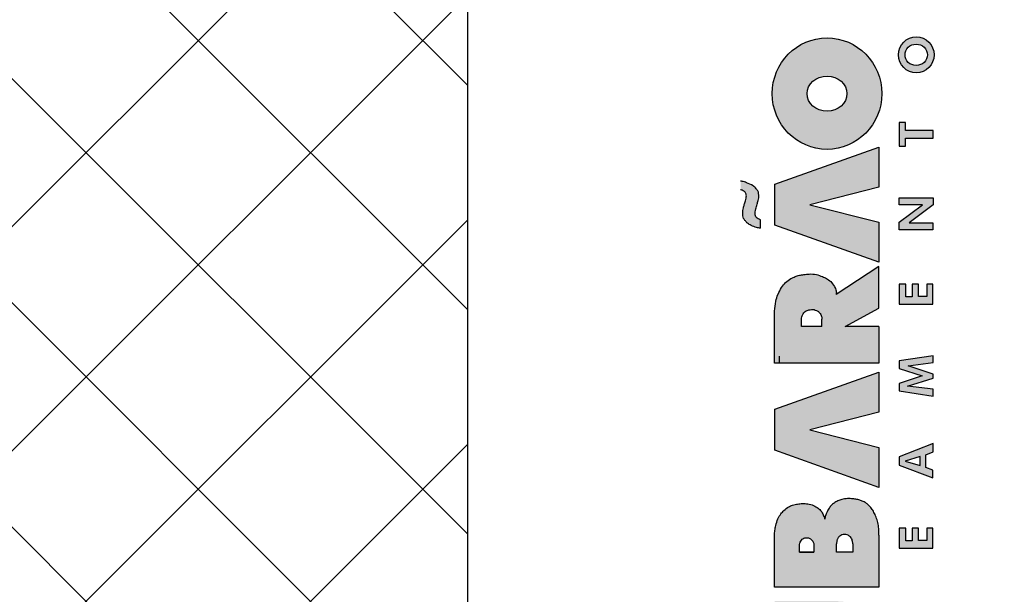
# Model space of a CAD drawing. Units: inches. Extents: x 0 to 1782, y 0 to 594.
# Drawn here: x 290 to 294, y 311 to 314 of the extents above; entities that cross this region are included whole.
import ezdxf

# ---------------------------------------------------------------- set-up
doc = ezdxf.new("R2010")
doc.units = ezdxf.units.IN
doc.header["$LTSCALE"] = 0.4
for name, color, linetype in [('CISM_26_HACHURA H01', 253, 'Continuous'), ('CISM_36_BOLSAS e FLANGES', 7, 'Continuous'), ('P', 7, 'Continuous')]:
    doc.layers.add(name, color=color, linetype=linetype)

msp = doc.modelspace()

# ---------------------------------------------------------------- hatches: boundary and pattern name
at = {"layer": 'CISM_26_HACHURA H01'}
h = msp.add_hatch(dxfattribs=at)
h.set_pattern_fill('ANSI37', color=256, scale=10, angle=8.995967132789892e-15)
h.set_pattern_definition([(45, (-9346.991645288359, -137191.7689358619), (-0.4490128060534571, 0.4490128060534569), []), (135, (-9346.991645288359, -137191.7689358619), (-0.449012806053457, -0.4490128060534569), [])])
h.paths.add_polyline_path([(286.0456732034672, 303.6069578463794), (301.2456732034661, 303.6069578463794), (301.2456732034661, 319.6069578463794), (286.0456732034672, 319.6069578463794)])
h.paths.add_polyline_path([(292.1456732034658, 315.6069578463794), (295.1456732034658, 315.6069578463794), (295.1456732034658, 307.6069578463794), (292.1456732034658, 307.6069578463794)], flags=16)
at = {"layer": 'P'}
h = msp.add_hatch(color=256, dxfattribs=at)
h.dxf.hatch_style = 1
h.paths.add_polyline_path([(293.5122210353602, 310.6961400808358), (293.5122210353602, 310.7791400078276), (293.3745235850092, 310.7791400078276), (293.3745235850092, 310.4616451232286), (293.5122210353602, 310.4616451232286), (293.5122210353602, 310.5462567518697), (293.7916421654245, 310.5462567518697), (293.7916421654245, 310.6961400808358)])
edge = h.paths.add_edge_path()
edge.add_line((293.3741912094665, 310.9845703337632), (293.3741912094665, 310.8352550966769))
edge.add_line((293.3741912094665, 310.8352550967538), (293.6261698545864, 310.8352550967538))
edge.add_spline(control_points=[(293.6261698540839, 310.8352550967538), (293.637693883551, 310.8358747017919), (293.6613947930546, 310.837149013445), (293.6953746272975, 310.8463550423912), (293.7270722435769, 310.8607785708736), (293.7516676393698, 310.8825602138531), (293.7703471451423, 310.9064748438249), (293.7821668974666, 310.9308927478559), (293.7931594026813, 310.9568475080886), (293.8000064861935, 310.9854118561488), (293.8033604612374, 311.0168478178966), (293.8020043228917, 311.0372227344196), (293.8020249374931, 311.0581997525296), (293.7995964821785, 311.0767371934198), (293.7907776532684, 311.1012284863972), (293.783238994105, 311.1253395962703), (293.7693305811263, 311.1473665768862), (293.7539584397327, 311.1692058605258), (293.7338173339303, 311.1874523854348), (293.7092801702001, 311.2016059780435), (293.6814433861873, 311.2117849077912), (293.6535384183917, 311.2167481088545), (293.6348912618851, 311.2177026228746), (293.6261698540839, 311.2181490561633)], knot_values=[0, 0, 0, 0, 1.445820609557401, 2.973548568106053, 4.394635031059435, 5.777312940988724, 7.05422662229498, 8.181172369422288, 9.172680740680454, 10.59045874407693, 11.8510610509313, 13.12847059488805, 13.1481225249033, 14.48558600350444, 15.44065746816835, 16.41806608416315, 17.64382620487787, 18.68878478783706, 19.76630378819522, 21.02520372263159, 22.22375121632583, 23.47149728835937, 24.56784835754965, 24.56784835754965, 24.56784835754965, 24.56784835754965], degree=3, periodic=0)
edge.add_line((293.6261698540839, 311.2181490561633), (293.374191208964, 311.2181490561633))
edge.add_line((293.3741912094665, 311.2181490561633), (293.3741912094665, 311.068833819077))
edge.add_line((293.3741912094665, 311.0688338188629), (293.599582846721, 311.0688338188629))
edge.add_spline(control_points=[(293.5995828465548, 311.0688338188629), (293.5998978414373, 311.0688457870564), (293.600841352807, 311.0688439308723), (293.6021601875291, 311.0688338188629)], knot_values=[7.958104375002516, 7.95810437500714, 7.95810437500714, 7.95810437500714, 8.128296159216383, 8.128296159216383, 8.128296159216383, 8.128296159216383], degree=3, periodic=0)
edge.add_spline(control_points=[(293.6096746325293, 311.0687525692337), (293.606894905397, 311.068785699259), (293.6041151789559, 311.0688188296044), (293.6021601875291, 311.0688338188629)], knot_values=[8.128296159216383, 8.128296159216383, 8.128296159216383, 8.128296159216383, 8.38058219548316, 8.38058219548316, 8.38058219548316, 8.38058219548316], degree=3, periodic=0)
edge.add_line((293.6021601875291, 311.0688338188629), (293.5995828467213, 311.0688338188629))
edge.add_spline(control_points=[(293.5995828465548, 311.0688338188629), (293.5980835981463, 311.0687768548668), (293.6185936042275, 311.0681809142697), (293.6311935863996, 311.0663300529413), (293.6444385999421, 311.064065652521), (293.6558071222134, 311.0602133352658), (293.6639526986692, 311.0535910162725), (293.6693300400839, 311.045168672339), (293.6719467723906, 311.034732362692), (293.6718301310557, 311.0237937781494), (293.6715520140315, 311.0127169228508), (293.6666403493073, 311.0047603237326), (293.6605159792107, 310.9970833289262), (293.649918799194, 310.989938117942), (293.6289025618498, 310.985248448298), (293.6121082482659, 310.984841516969), (293.600916350686, 310.9845703337632)], knot_values=[0, 0, 0, 4.623856852958852e-12, 0.8100423728941823, 1.304189263105396, 1.947218047111587, 2.405341742132109, 2.8109182630278, 3.236545886515509, 3.63917579316603, 4.140934380077175, 4.61546195888117, 4.994557139438349, 5.28616600638971, 5.850065807701172, 6.55328648232757, 7.95810437500714, 7.95810437500714, 7.95810437500714, 7.95810437500714], degree=3, periodic=0)
edge.add_line((293.600916350686, 310.9845703337632), (293.3741912092986, 310.9845703337632))
edge = h.paths.add_edge_path()
edge.add_line((293.7918853209703, 311.2752245344163), (293.7918853209703, 311.4840832757891))
edge.add_spline(control_points=[(293.7918853209703, 311.4840832758636), (293.7917151978963, 311.4948621322691), (293.7914209736682, 311.5135038176085), (293.786241142283, 311.5393567974388), (293.7789825154814, 311.5603728177084), (293.7702029590473, 311.5788758950075), (293.7592988160613, 311.5937118444417), (293.7485095387674, 311.6059667701192), (293.7356818263779, 311.6152705417189), (293.7221936169808, 311.6216016390826), (293.7070313073109, 311.6263524167588), (293.6906384198537, 311.629107910383), (293.6705587338074, 311.6302939902234), (293.6501500622726, 311.628736474493), (293.6306314054291, 311.6233045447152), (293.616271416935, 311.6147741589811), (293.6035389479239, 311.606012525357), (293.5936614492712, 311.5943714978056), (293.5863161865418, 311.5816435593587), (293.580288701969, 311.5680347176385), (293.5765301714637, 311.5570138450129), (293.5751308750532, 311.5498973992362), (293.5747555423131, 311.5475756532978)], knot_values=[0, 0, 0, 0, 1.351083932103411, 2.33665607260355, 3.295384724334668, 4.139563865500647, 4.895997817244254, 5.601315774520612, 6.180651042652561, 6.872087269324427, 7.463475069098285, 8.171395050622579, 8.953668404961268, 9.98559319993359, 10.72873517229723, 11.47343026727779, 12.07269736038968, 12.66065138759242, 13.37190541576545, 13.91193830403671, 14.52974259406158, 14.82598468306254, 14.82598468306254, 14.82598468306254, 14.82598468306254], degree=3, periodic=0)
edge.add_spline(control_points=[(293.5747555423131, 311.5475756532978), (293.5733500282076, 311.5535305642115), (293.56941153757, 311.5648019688669), (293.5610412611786, 311.5800904494535), (293.5473868595036, 311.592716807936), (293.5298840692249, 311.6041133854305), (293.5075548898603, 311.6092865732789), (293.4860201193369, 311.6109789545589), (293.4657346182103, 311.6081592862028), (293.447289281019, 311.6046266742923), (293.4284091789632, 311.5964626002241), (293.4126928342303, 311.5842865881859), (293.3979809962748, 311.5679828361316), (293.3865485320403, 311.5475845162582), (293.378998451697, 311.524985370459), (293.3749517109591, 311.5031905123323), (293.3738614923677, 311.4903271219518), (293.3733323029592, 311.4840832758636)], knot_values=[0, 0, 0, 0, 0.7698179327964887, 1.489535927212332, 2.162425449107145, 3.084541990827709, 4.078802378121454, 5.002512491850859, 5.784388150252393, 6.642472291332671, 7.353794383460468, 8.345669001919314, 9.113347414097749, 10.09950633694112, 11.25703101841043, 12.09100904943224, 12.87765391638126, 12.87765391638126, 12.87765391638126, 12.87765391638126], degree=3, periodic=0)
edge.add_line((293.3733323029592, 311.4840832758636), (293.3733323029592, 311.2752245344908))
edge.add_line((293.3733323029592, 311.2752245344163), (293.7918853216595, 311.2752245344163))
edge = h.paths.add_edge_path(flags=16)
edge.add_line((293.5318676494226, 311.4158274892251), (293.473806500265, 311.4158274892251))
edge.add_line((293.4738065000984, 311.4158274892251), (293.4738065000984, 311.4408381640818))
edge.add_spline(control_points=[(293.4738065000984, 311.4408381643588), (293.4739827727317, 311.4443861329345), (293.4743187512995, 311.4511485718539), (293.478648088274, 311.4600003640225), (293.4841022897308, 311.4669722471153), (293.4915043185447, 311.4721044411125), (293.500712814217, 311.472697408375), (293.5103082334226, 311.4733456371468), (293.5180310723172, 311.4689502624678), (293.5235192127693, 311.4642928858229), (293.5271472318818, 311.4587112785957), (293.5305705835272, 311.4533300353505), (293.5316827547722, 311.4468805592332), (293.5318035823639, 311.4429318641778), (293.5318676494226, 311.4408381643588)], knot_values=[0, 0, 0, 0, 0.4417383288495626, 0.8419544420528053, 1.211252091045628, 1.551384380621152, 1.930664206561532, 2.351320710487125, 2.730566761514217, 3.006986934603519, 3.250230956844223, 3.563383321453308, 3.796783460613374, 4.060217928574981, 4.060217928574981, 4.060217928574981, 4.060217928574981], degree=3, periodic=0)
edge.add_line((293.5318676494226, 311.4408381643588), (293.5318676494226, 311.4158274895022))
edge = h.paths.add_edge_path(flags=16)
edge.add_line((293.6216815994103, 311.4158274892251), (293.6216815994103, 311.449094790602))
edge.add_spline(control_points=[(293.6216815994103, 311.4490947905287), (293.6218850793121, 311.4502818165637), (293.6223849778798, 311.4531980335886), (293.6233428670639, 311.4579356908798), (293.6239706867163, 311.4631286974181), (293.6260324914547, 311.4675897404376), (293.6279165429787, 311.472270332626), (293.6325344745601, 311.4770952453836), (293.6386590990969, 311.4835023533087), (293.648756261653, 311.4873026841378), (293.6560273203231, 311.4865192038414), (293.662828573415, 311.4865753290359), (293.6693273455257, 311.4827031478343), (293.6796392812939, 311.4758930964162), (293.6857808269906, 311.4630087267141), (293.6868589417991, 311.4533738178142), (293.6873377510146, 311.4490947905287)], knot_values=[0, 0, 0, 0, 0.1511925230451756, 0.3714409999439935, 0.6082381749678902, 0.8015278385294795, 0.9858696711287209, 1.236527026590129, 1.629155638618826, 2.094575997047482, 2.523057938639068, 2.538897689549414, 2.947833848800203, 3.415285489519074, 4.09359395136347, 4.635521594174738, 4.635521594174738, 4.635521594174738, 4.635521594174738], degree=3, periodic=0)
edge.add_line((293.6873377510146, 311.4490947905287), (293.6873377510146, 311.4158274891518))
edge.add_line((293.6873377510146, 311.4158274892251), (293.6216815994107, 311.4158274892251))
h.paths.add_polyline_path([(293.5154427897724, 311.9054318885027), (293.791304717397, 311.9758723933773), (293.791304717397, 312.1367032790149), (293.3747577407376, 311.9873609586211), (293.3747577407376, 311.8234476667712), (293.7914263669572, 311.6749834086513), (293.7914263669572, 311.8351185931242)])
h.paths.add_polyline_path([(293.5154427897724, 312.8063059787673), (293.791304717397, 312.876746483962), (293.791304717397, 313.0375773692794), (293.3747577407376, 312.8882350492349), (293.3747577407376, 312.724321757385), (293.7914263669572, 312.5758574992942), (293.7914263669572, 312.7359926833596)])
edge = h.paths.add_edge_path()
edge.add_spline(control_points=[(293.6208442430925, 312.4474157392687), (293.6211386341583, 312.4497639769106), (293.6215235947238, 312.4545690011), (293.6206604355739, 312.4657445063057), (293.6126812022339, 312.4810805256711), (293.6004826805911, 312.4989884818787), (293.5827298063759, 312.511151972576), (293.5633198945397, 312.5198180987499), (293.5405879189984, 312.5283703520544), (293.5150144132203, 312.530231450044), (293.4924003688047, 312.5265765023941), (293.473513788058, 312.5251263286045), (293.4562274468863, 312.5187939432798), (293.4370040868016, 312.5103741359489), (293.4180141908473, 312.4955866363306), (293.3997930020269, 312.4744774105201), (293.392646061553, 312.4564009885652), (293.3836940614492, 312.4386848334106), (293.377879552896, 312.4161217066575), (293.3750147788214, 312.3937916295544), (293.3733323029592, 312.3806772224488)], knot_values=[0, 0, 0, 0, 0.2972157512123434, 0.6060923645781671, 1.392838848007871, 2.421584065723394, 3.303996521413197, 4.046798388462816, 5.094753120152543, 6.337653087866196, 7.206830694828886, 7.973442464752043, 8.701776476380447, 9.504017958849241, 10.60191029464772, 11.69401147056336, 12.96298135312383, 13.01779497745382, 14.18670029363462, 15.85011709632309, 15.85011709632309, 15.85011709632309, 15.85011709632309], degree=3, periodic=0)
edge.add_line((293.3733323029592, 312.3806772224488), (293.3733323029592, 312.1718184810574))
edge.add_line((293.3733323029592, 312.1718184813798), (293.7918853216595, 312.1718184813798))
edge.add_line((293.7918853209703, 312.1718184813798), (293.7918853209703, 312.3189035331026))
edge.add_line((293.7918853209703, 312.3189035330433), (293.6563492073095, 312.3189035330433))
edge.add_line((293.6563492074783, 312.3189035330433), (293.7918853211391, 312.3922559014614))
edge.add_line((293.7918853209703, 312.3922559013881), (293.7918853209703, 312.5594214853003))
edge.add_line((293.7918853209703, 312.5594214851153), (293.6208442429244, 312.4474157393281))
edge = h.paths.add_edge_path(flags=16)
edge.add_spline(control_points=[(293.4817655226943, 312.3477153876156), (293.4821627410292, 312.3509545170236), (293.4829637682597, 312.3574865205446), (293.4862376069068, 312.3662533177703), (293.4907507173139, 312.3736505365522), (293.4969314639056, 312.3792317300103), (293.5038511478688, 312.3836621600494), (293.5126963586536, 312.3858803006587), (293.521985937783, 312.3865416491171), (293.5325890793065, 312.3872033116931), (293.5421844227585, 312.3823657888569), (293.551233617718, 312.3779733491828), (293.5569999922973, 312.3703579018183), (293.5610744664791, 312.3635591234196), (293.5629905576425, 312.3557939213642), (293.5631154623425, 312.3506101414095), (293.5630145584219, 312.3477153876156)], knot_values=[0, 0, 0, 0, 0.4086521087530553, 0.8240847802901894, 1.165260628945695, 1.485559024515866, 1.862308767762128, 2.184552197576509, 2.616353963713213, 3.039850231858898, 3.485382278676388, 3.940273143412231, 4.283359508525584, 4.663102992719612, 4.93384921387035, 5.296358805952653, 5.296358805952653, 5.296358805952653, 5.296358805952653], degree=3, periodic=0)
edge.add_line((293.5630145584219, 312.3477153876156), (293.5630145584219, 312.3184386850812))
edge.add_line((293.5630145584219, 312.318438685208), (293.4817655228809, 312.318438685208))
edge.add_line((293.4817655226943, 312.318438685208), (293.4817655226943, 312.3477153877238))
edge = h.paths.add_edge_path()
edge.add_spline(control_points=[(293.2379529120572, 312.8669590769568), (293.2388071398418, 312.8667691240552), (293.2412456518578, 312.8662268758926), (293.2455851772593, 312.8639016281231), (293.2512235685426, 312.8613032837747), (293.2558830918169, 312.8567729309142), (293.2599090799667, 312.8518358162254), (293.2612442231348, 312.8452422842383), (293.2613853608618, 312.838672760612), (293.2598821051961, 312.830756797688), (293.2571215478874, 312.8202991118305), (293.2534494924148, 312.8074047227855), (293.2494680230302, 312.7948676872474), (293.2470269717996, 312.7834574450098), (293.2467380251164, 312.7728470470174), (293.2471562483333, 312.761974695808), (293.2499199387967, 312.7508625584596), (293.2573925811412, 312.7411997006565), (293.2665983447223, 312.7307022310851), (293.2823369886337, 312.7224014086241), (293.2996381138983, 312.7155789899697), (293.3124398927939, 312.7130958717607), (293.3177164345398, 312.7120723981351)], knot_values=[0, 0, 0, 0, 0.1095151028455993, 0.3126260421607046, 0.6143484950032793, 0.8826247414371335, 1.122424466343447, 1.400437797517587, 1.704662323495278, 1.946011411353072, 2.408197814278068, 3.06399883441681, 3.628985191981117, 4.060413782674178, 4.523843705516068, 4.956698631044382, 5.428419018278798, 5.929654264207006, 6.472035866205182, 7.16953088803414, 8.13022836272361, 8.803849798662032, 8.803849798662032, 8.803849798662032, 8.803849798662032], degree=3, periodic=0)
edge.add_line((293.3177164345398, 312.7120723981351), (293.3177164345398, 312.7462352534884))
edge.add_spline(control_points=[(293.3177164345398, 312.7462352532602), (293.3144041985433, 312.7474885558476), (293.308611934257, 312.7496802657551), (293.301491986269, 312.7550863291835), (293.2972942519737, 312.7620087797404), (293.296181898264, 312.7699318884406), (293.2968132000206, 312.7791977437154), (293.300042575167, 312.792014363571), (293.3040960017206, 312.8070370115456), (293.3083104350953, 312.8219268214888), (293.3110039433632, 312.8344421589281), (293.3108490297745, 312.8466645888111), (293.3095613814312, 312.8597799020935), (293.3002601826356, 312.871706180158), (293.2862135847445, 312.886126089259), (293.2652957882146, 312.8929887485573), (293.2484940130798, 312.8999060548958), (293.2402138269299, 312.9004457147675), (293.2379529120572, 312.9005930696439)], knot_values=[0, 0, 0, 0, 0.4430633947148251, 0.7748058800598246, 1.103232472643879, 1.430478341469914, 1.762768879176692, 2.265510191999407, 3.085408092107209, 3.717909746902547, 4.211621975851338, 4.682071805049217, 5.256364001735905, 5.815601057900791, 6.533910391536314, 7.759236366432147, 8.513760504616462, 8.797169268207314, 8.797169268207314, 8.797169268207314, 8.797169268207314], degree=3, periodic=0)
edge.add_line((293.2379529120572, 312.9005930696439), (293.2379529120572, 312.8669590769719))
edge = h.paths.add_edge_path()
edge.add_ellipse((293.5840088201858, 313.2512223020312), major_axis=(1.578786141547068e-17, 0.223129334460217), ratio=0.9824628740323944, start_angle=0, end_angle=360)
edge = h.paths.add_edge_path(flags=16)
edge.add_ellipse((293.5840088201858, 313.2512223020312), major_axis=(0.07970737673597082, -5.639818810657446e-18), ratio=0.883436126643559, start_angle=0, end_angle=360)
edge = h.paths.add_edge_path()
edge.add_spline(control_points=[(293.886810203956, 310.5450378395907), (293.8832230254811, 310.5414192995522), (293.8768293814155, 310.5349697592318), (293.8692844802499, 310.5219633668311), (293.8693846845417, 310.5085224469075), (293.8696527712582, 310.4959216497954), (293.8728995725869, 310.4843717231124), (293.8791970303828, 310.4733025063178), (293.8894228247718, 310.4639986926049), (293.9008730321166, 310.4597993307397), (293.9123745896832, 310.4594123816059), (293.923153224976, 310.462065855856), (293.9333215658353, 310.4696180161263), (293.9432159908647, 310.4828903824964), (293.9509826221492, 310.4974629943317), (293.9575103559691, 310.5104678811039), (293.9626161028427, 310.5174252000288), (293.9687988127371, 310.5207405624969), (293.9748694727732, 310.5205710249137), (293.9814416217778, 310.5181599458737), (293.9866610172376, 310.5127263090689), (293.9888346685075, 310.5051921302801), (293.9897262277245, 310.4974159188277), (293.9888995363362, 310.489368483395), (293.9844681836275, 310.4831971724633), (293.9794263713975, 310.4781684342888), (293.9756486078149, 310.4754656443837), (293.973458974453, 310.4738990785845)], knot_values=[0, 0, 0, 0, 0.6400265290556394, 1.140757604678037, 1.837075070990889, 2.279796466103471, 2.726170849848448, 3.327062837454664, 3.856605624061677, 4.43005218874726, 4.815251761230606, 5.291156718337015, 5.79328497998363, 6.370949226266863, 7.357916641188382, 7.861137405214038, 8.204777368752396, 8.418739344938938, 8.715552091200658, 8.934455419430774, 9.28914072299473, 9.609196095576674, 9.902155835328081, 10.27572673682523, 10.58838872070186, 10.83298478909256, 11.17022116512681, 11.17022116512681, 11.17022116512681, 11.17022116512681], degree=3, periodic=0)
edge.add_line((293.973458974453, 310.4738990785845), (293.9909516087718, 310.4580660261877))
edge.add_spline(control_points=[(293.9909516089574, 310.4580660261562), (293.9929590616921, 310.4599426794738), (293.9967255093889, 310.463463716529), (294.0025144559677, 310.4693501588771), (294.0075262853679, 310.4769944086437), (294.0109164358837, 310.4868511191452), (294.0116521883174, 310.4966770752216), (294.0121113084606, 310.5053893226722), (294.0112109520451, 310.512907145603), (294.0099936412807, 310.5204879777447), (294.0067057153756, 310.5277944100962), (294.0023064179331, 310.5350873244751), (293.996060670408, 310.5411458007001), (293.9891715826816, 310.5458703526819), (293.9810816900408, 310.5494263092696), (293.972340754437, 310.5490203970984), (293.9633315322717, 310.5492071142361), (293.9551548452091, 310.546906627278), (293.9479371337566, 310.5419285177194), (293.9413893730543, 310.5358997553121), (293.9352207041884, 310.5270940633199), (293.9298431406896, 310.5161001611268), (293.9244862894502, 310.5048421039536), (293.9188758978598, 310.4964217800006), (293.9155544542136, 310.4908554933208), (293.9111890286749, 310.4894575273792), (293.9072085386688, 310.4887638918589), (293.9006627979288, 310.4889868274039), (293.8950116616288, 310.4945061891339), (293.892261532561, 310.503503375774), (293.8921274171007, 310.5132985915115), (293.896552847882, 310.5222576220985), (293.901242991722, 310.5254905796318), (293.903788095673, 310.5272449424955)], knot_values=[0, 0, 0, 0, 0.3452169378847925, 0.6477069787097625, 1.034696081583252, 1.482829697094648, 1.939435885346776, 2.267908367978558, 2.576155827367513, 2.888809673843663, 3.227057409550841, 3.574595484921856, 3.953288557095066, 4.30781845433578, 4.623732328121008, 5.040383671481369, 5.386021446644019, 5.757245820791275, 6.081401225154552, 6.479281824717407, 6.869574554281653, 7.422183805502236, 8.019707833757625, 8.415628424694155, 8.73227319535998, 8.754380183356442, 8.988871518653356, 9.24209381969212, 9.539446999428618, 9.904615747822684, 10.40851761455621, 10.73074099653951, 11.113061016767, 11.113061016767, 11.113061016767, 11.113061016767], degree=3, periodic=0)
edge.add_line((293.903788095673, 310.5272449424955), (293.8868102041422, 310.5450378398504))
h.paths.add_polyline_path([(294.007915428354, 310.746445723169), (294.007915428354, 310.7771077768411), (293.9796669700172, 310.7869403220829), (293.9796669700172, 310.8373966459475), (294.0085041764178, 310.8496798181731), (294.0085041764178, 310.8831529526505), (293.8731257854015, 310.8303543352521), (293.8731257854015, 310.7970400893245)])
h.paths.add_polyline_path([(293.9563117159323, 310.795016557764), (293.8972645825124, 310.8124084581504), (293.9563117159323, 310.8305749408027)], flags=16)
h.paths.add_polyline_path([(293.9130921228389, 311.1127428814652), (294.0084130275409, 311.1851678525563), (294.0084130275409, 311.212972537789), (293.8731530013665, 311.212972537789), (293.8731530013665, 311.1850903778104), (293.9653226563878, 311.1850903778104), (293.872729762661, 311.1154137858538), (293.872729762661, 311.084541631746), (294.0079159993838, 311.084541631746), (294.0079159993838, 311.1127428814652)])
h.paths.add_polyline_path([(293.950333377401, 311.4620184417872), (293.950333377401, 311.5118081883119), (293.924889577047, 311.5118081883119), (293.924889577047, 311.4613837078213), (293.8988095991117, 311.4613837078213), (293.8988095991117, 311.5118081883119), (293.8726374720754, 311.5118081883119), (293.8726374720754, 311.4315356302249), (294.0079131421608, 311.4315356302249), (294.0079131421608, 311.5120678595558), (293.982906581572, 311.5120678595558), (293.982906581572, 311.4620184417872)])
h.paths.add_polyline_path([(293.9796669700172, 311.8046600742381), (294.0085041764178, 311.816943246813), (294.0085041764178, 311.8504163812904), (293.8731257854015, 311.7976177635136), (293.8731257854015, 311.7643035179644), (294.007915428354, 311.7137091518088), (294.007915428354, 311.7443712054809), (293.9796669700172, 311.7542037507228)])
h.paths.add_polyline_path([(293.9563117159323, 311.7622799864038), (293.8972645825124, 311.7796718868194), (293.9563117159323, 311.7978383694426)], flags=16)
h.paths.add_polyline_path([(293.9640784424519, 312.1211167665605), (293.8728068388791, 312.0910285503778), (293.8728068388791, 312.061228894192), (294.0081082249235, 312.0406546255107), (294.0081082249235, 312.0685254591808), (293.906398100813, 312.0803447690268), (294.0083678112351, 312.1120990175695), (294.0083678112351, 312.1287368538905), (293.9092416187177, 312.161844282149), (294.0083678112351, 312.1744416202418), (294.0083678112351, 312.2020237296819), (293.8728068388791, 312.1808381996233), (293.8728068388791, 312.1507567132648)])
h.paths.add_polyline_path([(294.0079131421608, 312.4084239659714), (294.0079131421608, 312.4889561948948), (293.982906581572, 312.4889561948948), (293.982906581572, 312.4389067771262), (293.950333377401, 312.4389067771262), (293.950333377401, 312.488696523651), (293.924889577047, 312.488696523651), (293.924889577047, 312.4382720432185), (293.8988095991117, 312.4382720432185), (293.8988095991117, 312.488696523651), (293.8726374720754, 312.488696523651), (293.8726374720754, 312.4084239659714)])
h.paths.add_polyline_path([(293.9130921228389, 312.7337414882494), (294.0084130275409, 312.8061664589622), (294.0084130275409, 312.8339711438165), (293.8731530013665, 312.8339711438165), (293.8731530013665, 312.8060889842163), (293.9653226563878, 312.8060889842163), (293.872729762661, 312.7364123922598), (293.872729762661, 312.7055402380938), (294.0079159993838, 312.7055402380938), (294.0079159993838, 312.7337414882494)])
h.paths.add_polyline_path([(294.0083858835114, 313.0732101085013), (294.0083858835114, 313.1031199033604), (293.8981660618429, 313.1031199033604), (293.8981660618429, 313.1362759169714), (293.873141500575, 313.1362759169714), (293.873141500575, 313.0403561142738), (293.8981660618429, 313.0403561142738), (293.8981660618429, 313.0732101085013)])
edge = h.paths.add_edge_path()
edge.add_ellipse((293.9410071337952, 313.4065948388306), major_axis=(-5.07595931602138e-18, -0.07173836874582352), ratio=0.9917998840573564, start_angle=0, end_angle=360)
edge = h.paths.add_edge_path(flags=16)
edge.add_ellipse((293.9410071337952, 313.4065948388306), major_axis=(-0.0448379709883646, 3.172580036720428e-18), ratio=0.9527790837793911, start_angle=0, end_angle=360)
edge = h.paths.add_edge_path()
edge.add_spline(control_points=[(293.6311819948987, 310.3570827981748), (293.6240521187883, 310.3467962555587), (293.6127089503025, 310.3304310382227), (293.5994725281907, 310.3031241458957), (293.5910789986119, 310.2767701865232), (293.585345746631, 310.246254461148), (293.5847679144317, 310.2153545174514), (293.5848076349102, 310.1837863097316), (293.589393061844, 310.1505516555334), (293.5980806644802, 310.1116424524516), (293.6117482338086, 310.0615575768169), (293.6306730888773, 310.0070678412157), (293.6540544384134, 309.9520779448503), (293.6789693357587, 309.9023198669892), (293.7037461593918, 309.847175035451), (293.7341067890811, 309.7890711818472), (293.7760272525229, 309.7094536364893), (293.8140966578558, 309.6374587499303), (293.8449197775481, 309.5758977853984), (293.8558064975005, 309.5400627327035), (293.8668271542883, 309.5085452335479), (293.8681944521122, 309.4772882090182), (293.866044825947, 309.4512649643875), (293.8609264219904, 309.4366921136097), (293.8587339699807, 309.4304498776909)], knot_values=[0, 0, 0, 0, 1.569155115927167, 2.496423274466723, 3.799442120160814, 5.031646538244763, 6.38107667034796, 7.672916768874791, 8.992643928128718, 10.58318464375261, 12.67834206800749, 15.50934808816597, 17.81992828101234, 20.17752129046588, 22.4962601326409, 25.41008369527664, 28.40833696295364, 33.79432918297387, 35.65347257618348, 37.02592820843426, 38.49702910728687, 39.81788028839514, 40.92301215158713, 41.75110155518109, 41.75110155518109, 41.75110155518109, 41.75110155518109], degree=3, periodic=0)
edge.add_spline(control_points=[(293.8587339699807, 309.4304498776909), (293.8655049305944, 309.4331643420737), (293.8801706931154, 309.4390438165573), (293.9065874430707, 309.4426199157896), (293.9343810331811, 309.4407915744522), (293.9634655792797, 309.4402250571292), (293.9883103958873, 309.4337407910206), (294.0031042272021, 309.426246635674), (294.0092520753842, 309.4231323025305)], knot_values=[0, 0, 0, 0, 0.9137327257013734, 1.979126352616404, 3.30974862314587, 4.409485551797013, 5.625517240878338, 6.49019364982645, 6.49019364982645, 6.49019364982645, 6.49019364982645], degree=3, periodic=0)
edge.add_spline(control_points=[(294.0092520753842, 309.4231323025305), (294.0092727730407, 309.4300663760222), (294.0093222787964, 309.4466512667713), (294.0087874962555, 309.4758887412899), (293.9980490290909, 309.5097588502685), (293.9860942503419, 309.5600206851377), (293.9628824577085, 309.6173891243815), (293.9436425559761, 309.6773428117739), (293.9265477876343, 309.7255707352887), (293.9138177799596, 309.7671374934725), (293.9010706394711, 309.8114692049275), (293.8883614219139, 309.8603510844404), (293.8824096063327, 309.9072636708151), (293.8784928257737, 309.9460436570225), (293.8769065264405, 309.9787164478911), (293.8766295205605, 310.0130966819415), (293.8783333439915, 310.0510421331564), (293.8843063688255, 310.0890843956149), (293.8934290359157, 310.1343680798599), (293.9098468573375, 310.1857464349013), (293.9328029767039, 310.2361461660766), (293.9529266608679, 310.2772881500713), (293.9682236723202, 310.2978766089072), (293.9748720547359, 310.3068247571354)], knot_values=[0, 0, 0, 0, 0.8717692353056918, 2.085094373217158, 3.647466482340545, 5.300712969144035, 8.57681658508091, 11.39237098380443, 13.21105669188398, 15.00141668717347, 16.85040689418444, 19.00591140510003, 21.33459788904985, 22.77885474489644, 23.9011353040459, 25.44092618968677, 27.09637689098713, 28.66386761500602, 30.27142619821291, 32.89587117558686, 35.41128259481029, 37.22915075613691, 38.626583644909, 38.626583644909, 38.626583644909, 38.626583644909], degree=3, periodic=0)
edge.add_spline(control_points=[(293.9748720547359, 310.3068247571354), (293.8603087007614, 310.3235774373751), (293.7457453478291, 310.3403301175858), (293.6311819948987, 310.3570827981748)], knot_values=[0, 0, 0, 0, 14.5406277871109, 14.5406277871109, 14.5406277871109, 14.5406277871109], degree=3, periodic=0)

# ---------------------------------------------------------------- linework, layer by layer
at = {"layer": 'CISM_36_BOLSAS e FLANGES'}
msp.add_line((292.1456732034658, 315.6069578463794, -100.3347399597167), (292.1456732034658, 307.6069578463794, -100.3347399597167), dxfattribs=at)
at = {"layer": 'P'}
for p, q in [((293.4738064997618, 311.4158274892252, -100.3347399597167), (293.5318676490879, 311.4158274892252, -100.3347399597167)), ((293.6873377503252, 311.4158274892252, -100.3347399597167), (293.6216815990756, 311.4158274892252, -100.3347399597167))]:
    msp.add_line(p, q, dxfattribs=at)
at = {"layer": 'P', "elevation": -100.3347399597167}
for points in [[(294.0083858831586, 313.0732101085014), (294.0083858831586, 313.1031199033605), (293.8981660615082, 313.1031199033605), (293.8981660615082, 313.1362759169715), (293.8731415002403, 313.1362759169715), (293.8731415002403, 313.0403561142739), (293.8981660615082, 313.0403561142739), (293.8981660615082, 313.0732101085014), (294.0083858831586, 313.0732101085014)], [(293.3177164342051, 312.7120723981352), (293.3177164342051, 312.7462352532602)], [(293.7918853206174, 312.3189035330433), (293.6563492071236, 312.3189035330433), (293.7918853206174, 312.3922559013881), (293.7918853206174, 312.5594214851153), (293.6208442427378, 312.4474157392688)], [(294.0079131418261, 312.4084239659715), (294.0079131418261, 312.4889561948949), (293.9829065808826, 312.4889561948949), (293.9829065808826, 312.4389067771262), (293.9503333770645, 312.4389067771262), (293.9503333770645, 312.488696523651), (293.9248895766941, 312.488696523651), (293.9248895766941, 312.4382720432186), (293.9248895766941, 312.4382720432186), (293.8988095987752, 312.4382720432186), (293.8988095987752, 312.488696523651), (293.8726374717226, 312.488696523651), (293.8726374717226, 312.4084239659715), (294.0079131418261, 312.4084239659715)], [(293.7918853206174, 312.3189035330433), (293.7918853206174, 312.1718184813508), (293.3733323026063, 312.1718184813508), (293.3733323026063, 312.3806772224489), (293.3733323026063, 312.3806772224489)], [(293.5630145580672, 312.3184386852081), (293.4817655223396, 312.3184386852081), (293.4817655223396, 312.3477153876156)], [(293.5630145580672, 312.3184386852081), (293.5630145580672, 312.3477153876156)], [(293.3934524301039, 312.1726585643482), (293.3934524301039, 312.1995116996404)], [(294.0081082242141, 312.0406546255108), (294.0081082242141, 312.0685254591808), (293.9063981004601, 312.0803447690269), (294.0083678105457, 312.1120990175696), (294.0083678105457, 312.1287368538615), (293.909241618363, 312.1618442821491), (294.0083678105457, 312.1744416202419), (294.0083678105457, 312.202023729682), (293.8728068385262, 312.1808381995943), (293.8728068385262, 312.1507567132649), (293.964078442099, 312.1211167665606), (293.8728068385262, 312.0910285503778), (293.8728068385262, 312.061228894192), (294.0081082242141, 312.0406546255108)], [(294.0079154276646, 311.7137091518089), (294.0079154276646, 311.744371205481), (293.9796669696807, 311.7542037507228), (293.9796669696807, 311.8046600742382), (294.0085041757102, 311.816943246813), (294.0085041757102, 311.8504163812904), (293.8731257850468, 311.7976177635137), (293.8731257850468, 311.7643035179644), (294.0079154276646, 311.7137091518089)], [(293.9563117155976, 311.7622799864039), (293.9563117155976, 311.7978383694426), (293.8972645821596, 311.7796718867903), (293.9563117155976, 311.7622799864039)], [(294.0079131418261, 311.431535630225), (294.0079131418261, 311.5120678595558), (293.9829065808826, 311.5120678595558), (293.9829065808826, 311.4620184417872), (293.9503333770645, 311.4620184417872), (293.9503333770645, 311.5118081882829), (293.9248895766941, 311.5118081882829), (293.9248895766941, 311.4613837078214), (293.9248895766941, 311.4613837078214), (293.8988095987752, 311.4613837078214), (293.8988095987752, 311.5118081882829), (293.8726374717226, 311.5118081882829), (293.8726374717226, 311.431535630225), (294.0079131418261, 311.431535630225)], [(293.7918853206174, 311.4840832758637), (293.7918853206174, 311.2752245344163), (293.3733323026063, 311.2752245344163), (293.3733323026063, 311.4840832758637)], [(293.6873377503252, 311.4490947905288), (293.6873377503252, 311.4158274892252), (293.6216815990756, 311.4158274892252), (293.6216815990756, 311.4490947905288)], [(293.5318676490879, 311.4408381643589), (293.5318676490879, 311.4158274892252), (293.4738064997618, 311.4158274892252), (293.4738064997618, 311.4408381643589)]]:
    msp.add_lwpolyline(points, dxfattribs=at)
for points in [[(293.7914263666025, 312.5758574992942), (293.3747577403847, 312.7243217573559), (293.3747577403847, 312.8882350492349), (293.7913047167076, 313.0375773692795), (293.7913047167076, 312.8767464839621), (293.5154427894195, 312.8063059787673), (293.7914263666025, 312.7359926833597)], [(294.007915999031, 312.7055402380938), (293.8727297623063, 312.7055402380938), (293.8727297623063, 312.7364123922598), (293.9653226556984, 312.8060889842163), (293.8731530010118, 312.8060889842163), (293.8731530010118, 312.8339711438166), (294.008413027188, 312.8339711438166), (294.008413027188, 312.8061664589331), (293.9130921221313, 312.7337414882204), (294.007915999031, 312.7337414882204)], [(293.7914263666025, 311.6749834086513), (293.3747577403847, 311.8234476667712), (293.3747577403847, 311.987360958592), (293.7913047167076, 312.1367032790149), (293.7913047167076, 311.9758723933483), (293.5154427894195, 311.9054318885028), (293.7914263666025, 311.8351185931242)]]:
    msp.add_lwpolyline(points, close=True, dxfattribs=at)
at = {"layer": 'P'}
for centre, major_axis, ratio in [((293.5840088198311, 313.2512223020312, -100.3347399597167), (1.578786141547062e-17, 0.2231293344602168), 0.9824628740323945), ((293.9410071331058, 313.4065948388306, -100.3347399597167), (-5.075959316021382e-18, -0.07173836874582355), 0.9917998840573564)]:
    msp.add_ellipse(centre, major_axis=major_axis, ratio=ratio, start_param=-1.570796326794897, end_param=4.71238898038469, dxfattribs=at)
for centre, major_axis, ratio in [((293.9410071331058, 313.4065948388306, -100.3347399597167), (-0.04483797098836455, 3.172580036720394e-18), 0.9527790837793916), ((293.5840088198311, 313.2512223020312, -100.3347399597167), (0.07970737673597086, -5.639818810657491e-18), 0.8834361266435591)]:
    msp.add_ellipse(centre, major_axis=major_axis, ratio=ratio, dxfattribs=at)
for points, knots in [([(293.3177164342051, 312.7462352532602, -100.3347399597167), (293.3144041980777, 312.7474885559641, -100.3347399597167), (293.3086119341369, 312.7496802656387, -100.3347399597167), (293.3014919848702, 312.7550863291253, -100.3347399597167), (293.2972942530632, 312.7620087802061, -100.3347399597167), (293.2961818968506, 312.769931888266, -100.3347399597167), (293.2968132000296, 312.7791977434827, -100.3347399597167), (293.3000425740829, 312.7920143634547, -100.3347399597167), (293.3040960008857, 312.8070370114874, -100.3347399597167), (293.3083104346224, 312.8219268216635, -100.3347399597167), (293.3110039439725, 312.8344421586371, -100.3347399597167), (293.3108490295417, 312.8466645888693, -100.3347399597167), (293.3095613804962, 312.8597799019481, -100.3347399597167), (293.3002601828193, 312.871706180129, -100.3347399597167), (293.2862135842661, 312.8861260890262, -100.3347399597167), (293.2652957881382, 312.8929887483828, -100.3347399597167), (293.2484940130344, 312.8999060553324, -100.3347399597167), (293.240213826346, 312.9004457149713, -100.3347399597167), (293.2379529117025, 312.9005930696439, -100.3347399597167)], [0, 0, 0, 0, 0.5291929772660727, 0.9254247829810506, 1.317696071301071, 1.708557115477111, 2.105443488828153, 2.705915529922747, 3.685198043403923, 4.44065527849978, 5.030343037638874, 5.592246270061732, 6.278178384279624, 6.946128693788326, 7.804074242722772, 9.267598285404839, 10.16879863910486, 10.50730087966275, 10.50730087966275, 10.50730087966275, 10.50730087966275]), ([(293.3177164342051, 312.7120723981352, -100.3347399597167), (293.3124398923701, 312.7130958715861, -100.3347399597167), (293.29963811372, 312.7155789904937, -100.3347399597167), (293.2823369880789, 312.7224014086532, -100.3347399597167), (293.2665983441711, 312.7307022310561, -100.3347399597167), (293.2573925808119, 312.7411997002782, -100.3347399597167), (293.2499199381436, 312.7508625583432, -100.3347399597167), (293.2471562487117, 312.7619746960409, -100.3347399597167), (293.2467380240869, 312.7728470471047, -100.3347399597167), (293.2470269708137, 312.7834574449516, -100.3347399597167), (293.2494680216805, 312.7948676874803, -100.3347399597167), (293.2534494921947, 312.8074047225819, -100.3347399597167), (293.2571215466814, 312.8202991120925, -100.3347399597167), (293.259882104905, 312.8307567979791, -100.3347399597167), (293.2613853601106, 312.8386727609322, -100.3347399597167), (293.2612442227801, 312.8452422843548, -100.3347399597167), (293.2599090794283, 312.8518358161964, -100.3347399597167), (293.2558830910966, 312.8567729305651, -100.3347399597167), (293.2512235678205, 312.8613032839203, -100.3347399597167), (293.2455851771738, 312.8639016276575, -100.3347399597167), (293.2412456514267, 312.8662268764165, -100.3347399597167), (293.2388071396417, 312.8667691238516, -100.3347399597167), (293.2379529117025, 312.8669590769568, -100.3347399597167)], [0, 0, 0, 0, 0.8045704786276566, 1.952023408524503, 2.785108430141757, 3.432926686326293, 4.03159987617534, 4.595020665231933, 5.11202072017607, 5.665539411941386, 6.180835846702126, 6.8556531156239, 7.638938999869974, 8.19097245155014, 8.479238766148663, 8.842603213678872, 9.174661119000035, 9.461076897805468, 9.781504854919602, 10.14188084675151, 10.38447566798835, 10.51528005305333, 10.51528005305333, 10.51528005305333, 10.51528005305333]), ([(293.3733323022698, 312.3806772224489, -100.3347399597167), (293.3750147784667, 312.3937916295836, -100.3347399597167), (293.3778795522067, 312.4161217066576, -100.3347399597167), (293.3836940610945, 312.4386848334107, -100.3347399597167), (293.3926460611983, 312.4564009885362, -100.3347399597167), (293.3997930013375, 312.4744774105493, -100.3347399597167), (293.4180141901579, 312.4955866363307, -100.3347399597167), (293.4370040861122, 312.5103741359198, -100.3347399597167), (293.4562274461787, 312.5187939432799, -100.3347399597167), (293.4735137873686, 312.5251263286045, -100.3347399597167), (293.49240036845, 312.5265765023942, -100.3347399597167), (293.5150144128675, 312.530231450015, -100.3347399597167), (293.540587918309, 312.5283703520545, -100.3347399597167), (293.5633198945397, 312.51981809875, -100.3347399597167), (293.5827298060231, 312.5111519725469, -100.3347399597167), (293.6004826802564, 312.4989884818206, -100.3347399597167), (293.6126812018992, 312.4810805256711, -100.3347399597167), (293.6206604348845, 312.4657445063058, -100.3347399597167), (293.621523594371, 312.4545690011291, -100.3347399597167), (293.6211386334689, 312.4497639769106, -100.3347399597167), (293.6208442427378, 312.4474157392979, -100.3347399597167)], [0, 0, 0, 0, 1.663416802688466, 2.83232211886926, 2.887135743199257, 4.15610562575973, 5.248206801675364, 6.346099137473844, 7.148340619942639, 7.876674631571043, 8.6432864014942, 9.51246400845689, 10.75536397617054, 11.80331870786027, 12.54612057490989, 13.42853303059969, 14.45727824831521, 15.24402473174492, 15.55290134511074, 15.85011709632309, 15.85011709632309, 15.85011709632309, 15.85011709632309]), ([(293.4817655223396, 312.3477153876156, -100.3347399597167), (293.4821627403217, 312.3509545170527, -100.3347399597167), (293.4829637679068, 312.3574865205446, -100.3347399597167), (293.4862376061992, 312.3662533177703, -100.3347399597167), (293.4907507166245, 312.3736505365523, -100.3347399597167), (293.4969314635709, 312.3792317300104, -100.3347399597167), (293.5038511475341, 312.3836621600494, -100.3347399597167), (293.5126963579442, 312.3858803006588, -100.3347399597167), (293.521985937783, 312.3865416491462, -100.3347399597167), (293.5325890789718, 312.3872033117223, -100.3347399597167), (293.5421844220509, 312.382365788857, -100.3347399597167), (293.5512336173633, 312.3779733491538, -100.3347399597167), (293.5569999919444, 312.3703579018184, -100.3347399597167), (293.5610744657915, 312.3635591233906, -100.3347399597167), (293.5629905569349, 312.3557939213642, -100.3347399597167), (293.5631154619878, 312.3506101414096, -100.3347399597167), (293.5630145580672, 312.3477153876156, -100.3347399597167)], [0, 0, 0, 0, 0.4086521087530553, 0.8240847802901894, 1.165260628945695, 1.485559024515866, 1.862308767762128, 2.184552197576509, 2.616353963713213, 3.039850231858898, 3.485382278676388, 3.940273143412231, 4.283359508525584, 4.663102992719612, 4.93384921387035, 5.296358805952653, 5.296358805952653, 5.296358805952653, 5.296358805952653]), ([(293.3733323022698, 311.4840832758637, -100.3347399597167), (293.3738614916783, 311.4903271219519, -100.3347399597167), (293.3749517106062, 311.5031905123324, -100.3347399597167), (293.3789984513423, 311.5249853704881, -100.3347399597167), (293.3865485313509, 311.5475845162582, -100.3347399597167), (293.3979809959219, 311.5679828361317, -100.3347399597167), (293.4126928338756, 311.5842865881568, -100.3347399597167), (293.4284091782738, 311.5964626001951, -100.3347399597167), (293.4472892806843, 311.6046266743506, -100.3347399597167), (293.4657346178574, 311.6081592862029, -100.3347399597167), (293.486020118984, 311.6109789545299, -100.3347399597167), (293.5075548895238, 311.609286573279, -100.3347399597167), (293.5298840688902, 311.6041133854305, -100.3347399597167), (293.5473868591507, 311.5927168079361, -100.3347399597167), (293.5610412608439, 311.5800904494536, -100.3347399597167), (293.5694115372171, 311.564801968867, -100.3347399597167), (293.5733500275182, 311.5535305642115, -100.3347399597167), (293.5747555419603, 311.5475756532978, -100.3347399597167)], [0, 0, 0, 0, 0.7866448669490229, 1.620622897970829, 2.778147579440144, 3.764306502283513, 4.531984914461949, 5.523859532920795, 6.235181625048592, 7.09326576612887, 7.875141424530404, 8.79885153825981, 9.793111925553553, 10.71522846727412, 11.38811798916893, 12.10783598358477, 12.87765391638126, 12.87765391638126, 12.87765391638126, 12.87765391638126]), ([(293.7918853206174, 311.4840832758637, -100.3347399597167), (293.7917151975435, 311.4948621322692, -100.3347399597167), (293.7914209733135, 311.5135038176086, -100.3347399597167), (293.7862411419283, 311.5393567974388, -100.3347399597167), (293.7789825151285, 311.5603728177084, -100.3347399597167), (293.7702029583579, 311.5788758949784, -100.3347399597167), (293.7592988157066, 311.5937118444708, -100.3347399597167), (293.748509538078, 311.6059667701193, -100.3347399597167), (293.7356818256885, 311.6152705417771, -100.3347399597167), (293.7221936162732, 311.6216016390827, -100.3347399597167), (293.7070313066233, 311.6263524167589, -100.3347399597167), (293.690638419499, 311.6291079104121, -100.3347399597167), (293.670558733118, 311.6302939902234, -100.3347399597167), (293.6501500615832, 311.6287364744639, -100.3347399597167), (293.6306314050762, 311.6233045447152, -100.3347399597167), (293.6162714165803, 311.6147741589521, -100.3347399597167), (293.6035389472145, 311.6060125253571, -100.3347399597167), (293.5936614485818, 311.5943714978057, -100.3347399597167), (293.5863161865418, 311.5816435593588, -100.3347399597167), (293.5802887012796, 311.5680347176094, -100.3347399597167), (293.5765301711272, 311.557013845013, -100.3347399597167), (293.5751308743456, 311.5498973992362, -100.3347399597167), (293.5747555419603, 311.5475756532978, -100.3347399597167)], [0, 0, 0, 0, 1.351083932103411, 2.33665607260355, 3.295384724334668, 4.139563865500647, 4.895997817244254, 5.601315774520612, 6.180651042652561, 6.872087269324427, 7.463475069098285, 8.171395050622579, 8.953668404961268, 9.98559319993359, 10.72873517229723, 11.47343026727779, 12.07269736038968, 12.66065138759242, 13.37190541576545, 13.91193830403671, 14.52974259406158, 14.82598468306254, 14.82598468306254, 14.82598468306254, 14.82598468306254]), ([(293.6873377503252, 311.4490947905288, -100.3347399597167), (293.6868589415244, 311.4533738178434, -100.3347399597167), (293.6857808274963, 311.4630087271798, -100.3347399597167), (293.6796392803535, 311.4758930961252, -100.3347399597167), (293.6693273449655, 311.482703148009, -100.3347399597167), (293.6628285725474, 311.4865753288032, -100.3347399597167), (293.656027319581, 311.4865192040161, -100.3347399597167), (293.6487562616785, 311.4873026838177, -100.3347399597167), (293.6386590978254, 311.4835023532505, -100.3347399597167), (293.6325344743218, 311.4770952450635, -100.3347399597167), (293.6279165418709, 311.4722703328589, -100.3347399597167), (293.6260324907598, 311.4675897404377, -100.3347399597167), (293.6239706861652, 311.4631286975055, -100.3347399597167), (293.623342865505, 311.4579356911709, -100.3347399597167), (293.6223849780672, 311.4531980334432, -100.3347399597167), (293.6218850791774, 311.4502818167675, -100.3347399597167), (293.6216815987209, 311.4490947905288, -100.3347399597167)], [0, 0, 0, 0, 0.6472760342164006, 1.457444755217714, 2.015766963300362, 2.504198537913428, 2.523117471260296, 3.034894438834623, 3.590790470696964, 4.059744389236355, 4.359128471985887, 4.579305547158985, 4.81016987926118, 5.092999420600792, 5.356063221578021, 5.536646936998253, 5.536646936998253, 5.536646936998253, 5.536646936998253]), ([(293.4738064997618, 311.4408381643589, -100.3347399597167), (293.4739827729354, 311.4443861332547, -100.3347399597167), (293.4743187500771, 311.451148571563, -100.3347399597167), (293.4786480877665, 311.4600003643718, -100.3347399597167), (293.4841022893979, 311.4669722469989, -100.3347399597167), (293.4915043178771, 311.4721044407052, -100.3347399597167), (293.5007128134512, 311.4726974093064, -100.3347399597167), (293.5103082324877, 311.4733456365066, -100.3347399597167), (293.5180310723827, 311.4689502629626, -100.3347399597167), (293.5235192119344, 311.4642928856483, -100.3347399597167), (293.5271472308086, 311.4587112785084, -100.3347399597167), (293.5305705834508, 311.4533300354669, -100.3347399597167), (293.5316827545466, 311.4468805594661, -100.3347399597167), (293.5318035828313, 311.4429318639741, -100.3347399597167), (293.5318676490879, 311.4408381643589, -100.3347399597167)], [0, 0, 0, 0, 0.5276103272039355, 1.005626712931221, 1.446714259449587, 1.852966770867204, 2.305976926307632, 2.8084072540063, 3.261377113990517, 3.591532159613098, 3.882061753272292, 4.25608958879308, 4.534861717829079, 4.849506680507311, 4.849506680507311, 4.849506680507311, 4.849506680507311])]:
    msp.add_open_spline(points, degree=3, knots=knots, dxfattribs=at)

doc.saveas('drawing.dxf')
